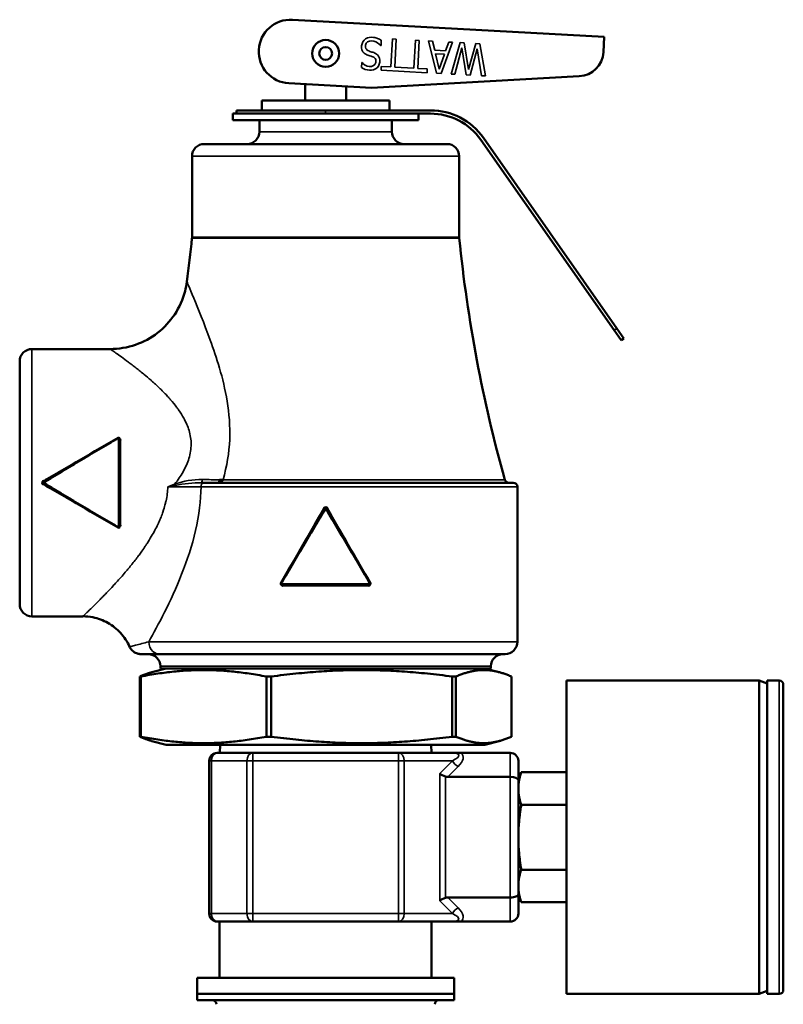
# Model space of a CAD drawing. Units: inches. Extents: x 23 to 419, y 44 to 261.
# Drawn here: x 98 to 102, y 119 to 124 of the extents above; entities that cross this region are included whole.
import ezdxf

# ---------------------------------------------------------------- set-up
doc = ezdxf.new("R2010")
doc.units = ezdxf.units.IN
doc.header["$LTSCALE"] = 25
doc.header["$MEASUREMENT"] = 0
doc.layers.add('Visible (ANSI)', color=7, linetype='Continuous', lineweight=50)
doc.layers.add('Visible Narrow (ANSI)', color=7, linetype='Continuous', lineweight=35)

msp = doc.modelspace()

# ---------------------------------------------------------------- linework, layer by layer
at = {"layer": 'Visible (ANSI)'}
for p, q in [((99.3647, 123.8061), (100.8939, 123.7222)), ((100.8939, 123.7222), (100.8897, 123.6468)), ((100.7718, 123.5288), (99.7535, 123.4723)), ((99.7535, 123.4723), (99.3476, 123.4946)), ((99.4279, 123.4097), (99.4279, 123.4902)), ((99.6279, 123.4097), (99.6279, 123.4792)), ((99.8404, 123.4097), (99.2154, 123.4097)), ((99.2154, 123.3619), (99.2154, 123.4097)), ((99.8404, 123.3619), (99.8404, 123.4097)), ((99.0904, 123.3619), (99.5279, 123.3619)), ((99.0904, 123.3459), (99.0904, 123.3619)), ((100.0424, 123.3619), (99.5279, 123.3619)), ((99.6528, 123.3459), (99.0729, 123.3459)), ((99.0729, 123.3459), (99.0729, 123.3139)), ((99.9829, 123.3139), (99.0729, 123.3139)), ((99.2029, 123.3139), (99.2029, 123.2569)), ((99.6528, 123.3459), (100.0424, 123.3459)), ((99.8529, 123.3139), (99.8529, 123.2569)), ((99.9829, 123.3459), (99.9829, 123.3139)), ((100.2881, 123.218), (100.942, 122.2842)), ((100.9551, 122.2934), (100.3012, 123.2272)), ((100.1229, 123.1969), (98.9329, 123.1969)), ((98.8729, 123.1369), (98.8729, 122.7408)), ((100.1829, 123.1369), (100.1829, 122.7408)), ((100.9551, 122.2934), (100.9895, 122.2442)), ((100.9764, 122.235), (100.942, 122.2842)), ((100.9764, 122.235), (100.9895, 122.2442)), ((98.4711, 122.1919), (98.0879, 122.1919)), ((98.0279, 120.9419), (98.0279, 122.1319)), ((98.6629, 122.0465), (98.6629, 122.0465)), ((98.5179, 121.7527), (98.5179, 121.3212)), ((98.5179, 121.7527), (98.5179, 121.7527)), ((98.9303, 121.5369), (98.9179, 121.5369)), ((98.9303, 121.5369), (100.4479, 121.5369)), ((100.4679, 121.5169), (100.4679, 120.757)), ((98.5103, 121.3167), (98.5103, 121.3167)), ((99.7431, 121.0369), (99.3126, 121.0369)), ((98.3379, 120.8819), (98.0879, 120.8819)), ((98.6216, 120.6969), (98.7159, 120.6969)), ((100.4079, 120.6969), (98.7159, 120.6969)), ((98.7466, 120.6269), (98.6763, 120.6081)), ((98.7179, 120.6369), (98.7179, 120.6269)), ((98.7179, 120.6269), (100.3379, 120.6269)), ((100.3091, 120.6269), (100.3795, 120.6081)), ((100.3379, 120.6369), (100.3379, 120.6269)), ((98.6164, 120.5868), (98.6164, 120.2921)), ((98.6164, 120.5868), (98.6217, 120.5868)), ((98.6217, 120.2921), (98.6217, 120.5868)), ((99.2373, 120.5868), (99.2373, 120.2921)), ((99.2373, 120.5868), (99.2605, 120.5868)), ((99.2605, 120.2921), (99.2605, 120.5868)), ((100.1488, 120.5868), (100.1488, 120.2921)), ((100.1488, 120.5868), (100.1667, 120.5868)), ((100.1667, 120.2921), (100.1667, 120.5868)), ((100.4394, 120.5868), (100.4394, 120.2921)), ((100.709, 119.0315), (100.709, 120.5669)), ((100.709, 120.5669), (101.6539, 120.5669)), ((101.6539, 120.5669), (101.6539, 119.0315)), ((101.6932, 120.5526), (101.6539, 120.5669)), ((101.6932, 120.5669), (101.6932, 119.0315)), ((101.7523, 120.5669), (101.6932, 120.5669)), ((101.772, 120.5472), (101.772, 119.0512)), ((98.6164, 120.2921), (98.6217, 120.2921)), ((98.7466, 120.2519), (98.6763, 120.2708)), ((99.2373, 120.2921), (99.2605, 120.2921)), ((100.1488, 120.2921), (100.1667, 120.2921)), ((100.3091, 120.2519), (100.3795, 120.2708)), ((100.3091, 120.2519), (98.7466, 120.2519)), ((99.0111, 120.2519), (99.0096, 120.2126)), ((100.0446, 120.2519), (100.0462, 120.2126)), ((98.957, 119.4252), (98.957, 120.1732)), ((98.9964, 120.2126), (99.1702, 120.2126)), ((99.1702, 120.2126), (99.8856, 120.2126)), ((99.8856, 120.2126), (100.1449, 120.2126)), ((100.1913, 120.2126), (100.4334, 120.2126)), ((100.4728, 120.1732), (100.4728, 120.0782)), ((100.4334, 120.0945), (100.1266, 120.0945)), ((100.4728, 120.0748), (100.487, 120.1174)), ((100.4728, 120.0782), (100.4728, 119.5202)), ((100.487, 120.1174), (100.709, 120.1174)), ((100.487, 119.9583), (100.709, 119.9583)), ((100.487, 119.6401), (100.709, 119.6401)), ((100.1266, 119.5039), (100.4334, 119.5039)), ((100.4728, 119.5236), (100.487, 119.481)), ((100.4728, 119.5202), (100.4728, 119.4252)), ((100.487, 119.481), (100.709, 119.481)), ((99.1702, 119.3858), (98.9964, 119.3858)), ((99.0082, 119.3858), (99.0082, 119.1102)), ((99.8856, 119.3858), (99.1702, 119.3858)), ((100.1449, 119.3858), (99.8856, 119.3858)), ((100.0476, 119.3858), (100.0476, 119.1102)), ((100.4334, 119.3858), (100.1913, 119.3858)), ((98.898, 119.1102), (100.1578, 119.1102)), ((98.898, 119.1102), (98.898, 119.0315)), ((100.1578, 119.1102), (100.1578, 119.0315)), ((100.1578, 119.0315), (98.898, 119.0315)), ((98.898, 119), (98.898, 119.0315)), ((98.898, 119.0315), (100.1578, 119.0315)), ((100.1578, 119), (100.1578, 119.0315)), ((100.709, 119.0315), (101.6539, 119.0315)), ((101.6932, 119.0458), (101.6539, 119.0315)), ((101.7523, 119.0315), (101.6932, 119.0315)), ((100.1578, 119), (98.898, 119))]:
    msp.add_line(p, q, dxfattribs=at)
for radius in [0.066, 0.0315]:
    msp.add_circle((99.5279, 123.6409), radius, dxfattribs=at)
for centre, radius, start, end in [((99.3561, 123.6504), 0.156, 86.8599, 266.8599), ((100.7649, 123.6536), 0.125, 273.1749, 356.8599), ((100.0424, 123.0459), 0.316, 35, 90), ((100.0424, 123.0459), 0.3, 35, 90), ((99.1429, 123.2569), 0.06, 270, 0), ((99.9129, 123.2569), 0.06, 180, 270), ((98.9329, 123.1369), 0.06, 90, 180), ((100.1229, 123.1369), 0.06, 0, 90), ((91.9079, 123.4369), 7, 352.49192, 354.24329), ((98.8129, 122.7408), 0.06, 354.2433, 0), ((100.2429, 122.7408), 0.06, 180, 185.7567), ((107.1479, 123.4369), 7, 185.75671, 195.62505), ((98.0879, 122.1319), 0.06, 90, 180), ((98.513, 121.7526), 0.00502, 0.8004, 118.6245), ((98.1476, 121.5369), 0.005, 121.008, 239.0229), ((100.4258, 121.5569), 0.02, 195.6251, 270), ((100.4479, 121.5169), 0.02, 0, 90), ((99.5279, 121.4072), 0.005, 30.725, 149.275), ((98.5128, 121.3211), 0.00502, 241.1431, 347.683), ((98.0879, 120.9419), 0.06, 180, 270), ((100.4079, 120.7569), 0.06, 270, 0.0637), ((98.6579, 120.6369), 0.06, 0, 90), ((100.3979, 120.6369), 0.06, 90, 180), ((101.7523, 120.5472), 0.0197, 0, 90), ((98.9964, 120.1732), 0.0394, 90, 180), ((100.4334, 120.1732), 0.0394, 0, 90), ((98.9964, 119.4252), 0.0394, 180, 270), ((100.4334, 119.4252), 0.0394, 270, 0), ((101.7523, 119.0512), 0.0197, 270, 0), ((98.9728, 118.9803), 0.0197, 0, 90), ((100.083, 118.9803), 0.0197, 90, 180)]:
    msp.add_arc(centre, radius, start, end, dxfattribs=at)
for centre, major_axis, ratio, start_param, end_param in [((98.5129, 121.7527), (0.005, 0), 0.317212, 0.00026, 1.570724), ((99.3126, 121.0419), (0, -0.005), 0.973792, 6.257977, 6.283089), ((99.3172, 121.0319), (0.00002, 0.005), 0.227294, 0.000767, 0.001037), ((99.7386, 121.0319), (0, 0.005), 0.222951, 0, 0.000786), ((99.7431, 121.0419), (0, -0.005), 0.973792, 0.000098, 0.02521), ((100.115, 120.1108), (0.039, -0.0162), 0.317837, 4.057891, 4.843289), ((100.1544, 120.1501), (-0.0482, -0.0482), 0.57735, 0.261799, 0.523599), ((100.4334, 120.0782), (0.0394, 0), 0.414214, 0, 1.570796), ((100.115, 119.4876), (0.039, 0.0162), 0.317837, 1.439897, 2.225295), ((100.1544, 119.4482), (0.0482, -0.0482), 0.57735, 2.617994, 2.879793), ((100.4334, 119.5202), (-0.0394, 0), 0.414214, 1.570796, 3.141593)]:
    msp.add_ellipse(centre, major_axis=major_axis, ratio=ratio, start_param=start_param, end_param=end_param, dxfattribs=at)
for points, knots in [([(98.4711, 122.192), (98.5133, 122.192), (98.5561, 122.1992), (98.6347, 122.2266), (98.6718, 122.2465), (98.7364, 122.2969), (98.765, 122.3277), (98.811, 122.3966), (98.8284, 122.436), (98.8428, 122.4915), (98.8458, 122.5069), (98.8478, 122.5223)], [0, 0, 0, 0, 0.321799, 0.321799, 0.634056, 0.634056, 0.946448, 0.946448, 1.265289, 1.265289, 1.383959, 1.383959, 1.383959, 1.383959]), ([(98.5104, 121.757), (98.5105, 121.7571), (98.5106, 121.7571), (98.5109, 121.7569), (98.5114, 121.7565), (98.5122, 121.7553), (98.5129, 121.7543)], [0.2081799, 0.2081799, 0.2081799, 0.2081799, 0.4462248, 0.4462248, 0.4462248, 1, 1, 1, 1]), ([(98.1428, 121.5455), (98.1435, 121.5442), (98.1446, 121.5423), (98.1451, 121.5415), (98.1452, 121.5414)], [0.0000022, 0.0000022, 0.0000022, 0.0000022, 0.5714973, 0.8620896, 0.8620896, 0.8620896, 0.8620896]), ([(98.1452, 121.5325), (98.1451, 121.5324), (98.1446, 121.5316), (98.1435, 121.5297), (98.1428, 121.5284)], [0.1379773, 0.1379773, 0.1379773, 0.1379773, 0.4284607, 0.9997414, 0.9997414, 0.9997414, 0.9997414]), ([(99.0209, 121.5468), (99.0223, 121.5482), (99.0236, 121.5496), (99.0248, 121.551), (99.025, 121.5512), (99.0251, 121.5514), (99.0253, 121.5516)], [0.7883129, 0.7883129, 0.7883129, 0.7883129, 0.9767298, 0.9767298, 0.9767298, 1, 1, 1, 1]), ([(99.5365, 121.412), (99.5334, 121.4174), (99.5248, 121.418), (99.5206, 121.4137), (99.5201, 121.4132), (99.5196, 121.4127), (99.5193, 121.412)], [0, 0, 0, 0, 0.8937987, 0.8937987, 0.8937987, 0.9999936, 0.9999936, 0.9999936, 0.9999936]), ([(98.5176, 121.3215), (98.52, 121.3227), (98.5218, 121.3248), (98.5226, 121.3272), (98.5228, 121.3278), (98.5229, 121.3285), (98.5229, 121.3292)], [0.5022624, 0.5022624, 0.5022624, 0.5022624, 0.8914235, 0.8914235, 0.8914235, 0.9999946, 0.9999946, 0.9999946, 0.9999946]), ([(99.3125, 121.037), (99.312, 121.037), (99.3115, 121.0371), (99.3106, 121.0374), (99.3101, 121.0377), (99.3093, 121.0383), (99.3088, 121.0387), (99.3082, 121.0396), (99.308, 121.0401), (99.3077, 121.0411), (99.3077, 121.0416), (99.3077, 121.0427), (99.3078, 121.0433), (99.3081, 121.044), (99.3082, 121.0442), (99.3083, 121.0444)], [0, 0, 0, 0, 0.00368938, 0.00368938, 0.00761112, 0.00761112, 0.01203312, 0.01203312, 0.01608663, 0.01608663, 0.0197997, 0.0197997, 0.02412054, 0.02412054, 0.02591455, 0.02591455, 0.02591455, 0.02591455]), ([(99.3083, 121.0445), (99.3083, 121.0444), (99.3084, 121.0442), (99.3087, 121.0439), (99.3087, 121.0439), (99.3088, 121.0439), (99.3088, 121.0438), (99.3091, 121.0436), (99.3094, 121.0433), (99.3098, 121.0431), (99.3103, 121.0427), (99.3109, 121.0423), (99.3115, 121.0419)], [0.1245613, 0.1245613, 0.1245613, 0.1245613, 0.4285434, 0.4285434, 0.4285434, 0.4823973, 0.4823973, 0.4823973, 0.7142717, 0.7142717, 0.7142717, 0.9996518, 0.9996518, 0.9996518, 0.9996518]), ([(99.3097, 121.0384), (99.3109, 121.0355), (99.3133, 121.0331), (99.3162, 121.0323), (99.3169, 121.0321), (99.3176, 121.032), (99.3183, 121.0319)], [0.4365675, 0.4365675, 0.4365675, 0.4365675, 0.8926386, 0.8926386, 0.8926386, 0.9999998, 0.9999998, 0.9999998, 0.9999998]), ([(99.7474, 121.0444), (99.7477, 121.044), (99.7478, 121.0436), (99.748, 121.0426), (99.7481, 121.0421), (99.748, 121.041), (99.7479, 121.0404), (99.7474, 121.0394), (99.7471, 121.0389), (99.7464, 121.0382), (99.746, 121.0379), (99.7451, 121.0374), (99.7445, 121.0372), (99.7437, 121.037), (99.7435, 121.037), (99.7432, 121.037)], [0.00007752, 0.00007752, 0.00007752, 0.00007752, 0.00368237, 0.00368237, 0.0075974, 0.0075974, 0.01201854, 0.01201854, 0.01607946, 0.01607946, 0.01978891, 0.01978891, 0.02410573, 0.02410573, 0.02599198, 0.02599198, 0.02599198, 0.02599198]), ([(99.7442, 121.0419), (99.7447, 121.0422), (99.7452, 121.0425), (99.7456, 121.0428), (99.7461, 121.0432), (99.7466, 121.0435), (99.7469, 121.0438), (99.747, 121.0439), (99.747, 121.0439), (99.7471, 121.0439), (99.7474, 121.0442), (99.7475, 121.0444), (99.7474, 121.0445)], [0.0000652, 0.0000652, 0.0000652, 0.0000652, 0.2227838, 0.2227838, 0.2227838, 0.5176186, 0.5176186, 0.5176186, 0.5714975, 0.5714975, 0.5714975, 0.8756398, 0.8756398, 0.8756398, 0.8756398]), ([(98.5666, 120.7327), (98.5558, 120.7573), (98.5408, 120.7804), (98.5048, 120.82), (98.4834, 120.8369), (98.4373, 120.8627), (98.4121, 120.872), (98.3705, 120.8803), (98.3542, 120.882), (98.338, 120.882)], [0, 0, 0, 0, 0.2046433, 0.2046433, 0.4074074, 0.4074074, 0.607266, 0.607266, 0.7307352, 0.7307352, 0.7307352, 0.7307352]), ([(98.6216, 120.6969), (98.6216, 120.6969), (98.6216, 120.6969), (98.6215, 120.6969), (98.6215, 120.6969), (98.6215, 120.6969), (98.6214, 120.6969), (98.6213, 120.6969), (98.6212, 120.6969), (98.6208, 120.6969), (98.6205, 120.697), (98.6193, 120.697), (98.6184, 120.697), (98.6149, 120.6973), (98.6122, 120.6976), (98.6032, 120.6995), (98.5969, 120.7018), (98.5859, 120.7084), (98.5809, 120.7125), (98.5726, 120.7218), (98.5692, 120.7271), (98.5667, 120.7328)], [0, 0, 0, 0, 0.0001016, 0.0001016, 0.0002054, 0.0002054, 0.0004569, 0.0004569, 0.0012104, 0.0012104, 0.0034699, 0.0034699, 0.0102498, 0.0102498, 0.0306292, 0.0306292, 0.0804139, 0.0804139, 0.1285327, 0.1285327, 0.1754605, 0.1754605, 0.1754605, 0.1754605]), ([(100.1449, 120.2126), (100.1462, 120.2126), (100.1474, 120.2126), (100.1553, 120.2126), (100.1613, 120.2126), (100.1726, 120.2126), (100.1781, 120.2126), (100.1863, 120.2126), (100.1888, 120.2126), (100.1913, 120.2126)], [-0.1207593, -0.1207593, -0.1207593, -0.1207593, -0.110855, -0.110855, -0.0632101, -0.0632101, -0.0188313, -0.0188313, 0, 0, 0, 0]), ([(100.1913, 119.3858), (100.1888, 119.3858), (100.1863, 119.3858), (100.1781, 119.3858), (100.1726, 119.3858), (100.1613, 119.3858), (100.1553, 119.3858), (100.1474, 119.3858), (100.1462, 119.3858), (100.1449, 119.3858)], [-0.1320657, -0.1320657, -0.1320657, -0.1320657, -0.1096053, -0.1096053, -0.0567269, -0.0567269, 0, 0, 0.0118004, 0.0118004, 0.0118004, 0.0118004])]:
    msp.add_open_spline(points, degree=3, knots=knots, dxfattribs=at)
for points in [[(98.8479, 122.5223), (98.8479, 122.5223), (98.8479, 122.5223), (98.8479, 122.5223)], [(98.4711, 122.1919), (98.4711, 122.1919), (98.4711, 122.1919), (98.4711, 122.1919)], [(98.145, 121.5412), (98.2667, 121.6144), (98.3887, 121.6877), (98.5104, 121.7571)], [(98.5229, 121.7447), (98.5229, 121.7479), (98.5207, 121.7507), (98.5178, 121.7523)], [(98.1428, 121.5455), (98.1367, 121.5421), (98.1367, 121.5318), (98.1428, 121.5284)], [(98.1476, 121.5369), (98.1467, 121.5384), (98.145, 121.5412), (98.145, 121.5412)], [(98.145, 121.5327), (98.145, 121.5327), (98.1467, 121.5355), (98.1476, 121.5369)], [(98.5104, 121.3168), (98.3887, 121.3862), (98.2667, 121.4595), (98.145, 121.5327)], [(98.9987, 121.5369), (99.0075, 121.5369), (99.015, 121.5412), (99.0209, 121.5468)], [(98.9991, 121.537), (98.9994, 121.537), (98.9997, 121.537), (99, 121.5371)], [(99, 121.5371), (99.0039, 121.5381), (99.0074, 121.5438), (99.0083, 121.5511)], [(99.0253, 121.5516), (99.0197, 121.5512), (99.014, 121.551), (99.0083, 121.5511)], [(99.3083, 121.0445), (99.3788, 121.1661), (99.4512, 121.288), (99.5236, 121.4097)], [(99.5322, 121.4097), (99.6045, 121.288), (99.6769, 121.1661), (99.7474, 121.0445)], [(99.7374, 121.0319), (99.7412, 121.032), (99.7444, 121.0347), (99.7459, 121.0382)], [(98.3379, 120.8819), (98.3379, 120.8819), (98.3379, 120.8819), (98.3379, 120.8819)]]:
    msp.add_open_spline(points, degree=3, dxfattribs=at)
for points, weights in [([(98.6763, 120.6081), (98.6477, 120.6004), (98.6164, 120.5868)], [1.93049403932, 1.89786625146, 1.8423269216]), ([(98.6217, 120.5868), (98.9295, 120.6463), (99.2373, 120.5868)], [1.80850526708, 2.07282526766, 1.80850526708]), ([(99.2605, 120.5868), (99.7047, 120.6463), (100.1488, 120.5868)], [1.80850526708, 2.07282526766, 1.80850526708]), ([(100.1667, 120.5868), (100.3031, 120.6463), (100.4394, 120.5868)], [1.80850526708, 2.07282526766, 1.80850526708]), ([(98.6164, 120.2921), (98.6477, 120.2785), (98.6763, 120.2708)], [1.80850526708, 1.86302499938, 1.89505380248]), ([(99.2373, 120.2921), (98.9295, 120.2326), (98.6217, 120.2921)], [1.8423269216, 2.11159008707, 1.8423269216]), ([(100.1488, 120.2921), (99.7047, 120.2326), (99.2605, 120.2921)], [1.8423269216, 2.11159008707, 1.8423269216]), ([(100.1667, 120.2921), (100.3031, 120.2326), (100.4394, 120.2921)], [1.8423269216, 2.11159008707, 1.8423269216]), ([(100.4728, 120.0379), (100.4728, 120.0748), (100.487, 120.1174)], [2.5, 2.5, 2.32050807569]), ([(100.487, 119.9583), (100.4728, 120.0009), (100.4728, 120.0379)], [2.32050807569, 2.5, 2.5]), ([(100.4728, 119.7992), (100.4728, 119.873), (100.487, 119.9583)], [2.5, 2.5, 2.32050807569]), ([(100.487, 119.6401), (100.4728, 119.7253), (100.4728, 119.7992)], [2.32050807569, 2.5, 2.5]), ([(100.4728, 119.5605), (100.4728, 119.5974), (100.487, 119.6401)], [2.5, 2.5, 2.32050807569]), ([(100.487, 119.481), (100.4728, 119.5236), (100.4728, 119.5605)], [2.32050807569, 2.5, 2.5])]:
    msp.add_rational_spline(points, weights, degree=2, dxfattribs=at)
at = {"layer": 'Visible Narrow (ANSI)'}
for p, q in [((99.8009, 123.7056), (99.7995, 123.6796)), ((99.848, 123.5746), (99.8556, 123.712)), ((99.8556, 123.712), (99.8742, 123.7109)), ((99.8742, 123.7109), (99.8667, 123.5736)), ((99.9605, 123.5685), (99.968, 123.7058)), ((99.968, 123.7058), (99.9867, 123.7048)), ((99.9867, 123.7048), (99.9792, 123.5674)), ((100.0714, 123.5439), (100.0328, 123.7022)), ((100.0328, 123.7022), (100.0525, 123.7012)), ((100.0525, 123.7012), (100.0627, 123.6569)), ((100.15, 123.6958), (100.0943, 123.5426)), ((100.1161, 123.654), (100.1312, 123.6968)), ((100.1312, 123.6968), (100.15, 123.6958)), ((100.143, 123.54), (100.1868, 123.6938)), ((100.1868, 123.6938), (100.2077, 123.6926)), ((100.2077, 123.6926), (100.2292, 123.5618)), ((99.7995, 123.6796), (99.7982, 123.6797)), ((100.0627, 123.6569), (100.1161, 123.654)), ((100.1965, 123.6682), (100.1613, 123.539)), ((100.2176, 123.5359), (100.1965, 123.6682)), ((100.2292, 123.5618), (100.2642, 123.6896)), ((100.2717, 123.6629), (100.2365, 123.5348)), ((100.2642, 123.6896), (100.2846, 123.6884)), ((100.2928, 123.5317), (100.2717, 123.6629)), ((100.2846, 123.6884), (100.3119, 123.5307)), ((99.7035, 123.5714), (99.7049, 123.5962)), ((99.7049, 123.5962), (99.7063, 123.5961)), ((100.0669, 123.639), (100.0845, 123.5646)), ((100.11, 123.6366), (100.0669, 123.639)), ((100.0845, 123.5646), (100.11, 123.6366)), ((99.7999, 123.5588), (99.8009, 123.5772)), ((100.0252, 123.5464), (99.7999, 123.5588)), ((99.8009, 123.5772), (99.848, 123.5746)), ((99.8667, 123.5736), (99.9605, 123.5685)), ((99.9792, 123.5674), (100.0263, 123.5649)), ((100.0263, 123.5649), (100.0252, 123.5464)), ((100.0943, 123.5426), (100.0714, 123.5439)), ((100.1613, 123.539), (100.143, 123.54)), ((100.2365, 123.5348), (100.2176, 123.5359)), ((100.3119, 123.5307), (100.2928, 123.5317)), ((99.5279, 123.3459), (99.5279, 123.3619)), ((99.8529, 123.2569), (99.2029, 123.2569)), ((98.8729, 123.1369), (100.1829, 123.1369)), ((98.8726, 122.7348), (100.1832, 122.7348)), ((100.1829, 122.7408), (98.8729, 122.7408)), ((100.9551, 122.2934), (100.942, 122.2842)), ((98.0879, 122.1919), (98.0879, 120.8819)), ((98.5129, 121.3196), (98.5129, 121.7543)), ((98.5229, 121.7447), (98.5229, 121.3292)), ((100.4066, 121.5516), (99.0253, 121.5516)), ((98.9099, 121.5169), (98.9099, 121.5169)), ((100.4679, 121.5169), (98.9173, 121.5169)), ((99.5279, 121.4072), (99.5236, 121.4097)), ((99.5322, 121.4097), (99.5279, 121.4072)), ((99.3115, 121.0419), (99.7442, 121.0419)), ((99.7374, 121.0319), (99.3183, 121.0319)), ((98.6605, 120.7571), (100.4679, 120.757)), ((100.3379, 120.6369), (98.7179, 120.6369)), ((101.7523, 120.5669), (101.7523, 119.0315)), ((98.9685, 120.1732), (98.957, 120.1732)), ((99.1423, 120.1732), (98.9685, 120.1732)), ((98.9685, 120.1732), (98.9685, 119.4252)), ((99.1423, 119.4252), (99.1423, 120.1732)), ((99.1702, 120.1732), (99.1423, 120.1732)), ((99.1702, 120.1732), (99.1702, 120.2126)), ((99.8856, 120.1732), (99.1702, 120.1732)), ((99.1702, 120.1732), (99.1702, 119.4252)), ((99.8856, 120.2126), (99.8856, 120.1732)), ((99.8856, 119.4252), (99.8856, 120.1732)), ((99.9134, 120.1732), (99.8856, 120.1732)), ((100.1496, 120.1732), (99.9134, 120.1732)), ((99.9134, 120.1732), (99.9134, 119.4252)), ((100.0872, 120.1108), (100.1496, 120.1732)), ((100.4334, 120.0945), (100.4334, 120.2126)), ((100.1775, 120.1454), (100.1266, 120.0945)), ((100.0872, 119.4876), (100.0872, 120.1108)), ((100.115, 120.0964), (100.115, 119.502)), ((100.4334, 119.5039), (100.4334, 120.0945)), ((100.1266, 119.5039), (100.1775, 119.453)), ((100.4334, 119.3858), (100.4334, 119.5039)), ((100.1496, 119.4252), (100.0872, 119.4876)), ((98.9685, 119.4252), (98.957, 119.4252)), ((98.9685, 119.4252), (99.1423, 119.4252)), ((99.1702, 119.4252), (99.1423, 119.4252)), ((99.1702, 119.4252), (99.8856, 119.4252)), ((99.1702, 119.3858), (99.1702, 119.4252)), ((99.8856, 119.4252), (99.8856, 119.3858)), ((99.9134, 119.4252), (99.8856, 119.4252)), ((99.9134, 119.4252), (100.1496, 119.4252))]:
    msp.add_line(p, q, dxfattribs=at)
for centre, major_axis, ratio, start_param, end_param in [((98.5229, 121.7462), (-0.005, 0), 0.317117, 0, 1.570796), ((98.7875, 121.5294), (0.0071, -0.0176), 0.004168, 1.216477, 1.581126), ((98.9303, 121.5169), (0, 0.02), 0.64955, 0, 1.570796), ((98.5229, 121.3277), (-0.005, 0), 0.317116, 4.712389, 6.283186), ((99.7431, 121.0419), (0, -0.005), 0.223044, 0, 1.570796), ((99.3172, 121.0319), (0.00002, 0.005), 0.227294, 4.71339, 6.283952), ((99.7386, 121.0319), (0, 0.005), 0.222951, 0.000786, 1.570796), ((98.9964, 120.1732), (0, 0.0394), 0.707107, 0, 1.570796), ((99.1702, 120.1732), (0, 0.0394), 0.707107, 0, 1.570796), ((99.8856, 120.1732), (0, 0.0394), 0.707107, 4.712389, 6.283185), ((100.0661, 120.1732), (0.1146, 0.0286), 0.235702, 5.468358, 7.039152), ((100.1775, 120.1732), (-0.0278, 0.0278), 0.57735, 1.047198, 2.094395), ((100.0661, 120.1454), (0.1344, 0.0557), 0.414214, 5.497787, 6.520555), ((100.1775, 119.4252), (-0.0278, -0.0278), 0.57735, 4.18879, 5.235988), ((100.0661, 119.453), (-0.1344, 0.0557), 0.414214, 2.904223, 3.926991), ((98.9964, 119.4252), (0, -0.0394), 0.707107, 4.712389, 6.283185), ((99.1702, 119.4252), (0, -0.0394), 0.707107, 4.712389, 6.283185), ((99.8856, 119.4252), (0, -0.0394), 0.707107, 0, 1.570796), ((100.0661, 119.4252), (-0.1146, 0.0286), 0.235702, 2.385626, 3.95642)]:
    msp.add_ellipse(centre, major_axis=major_axis, ratio=ratio, start_param=start_param, end_param=end_param, dxfattribs=at)
for points, knots in [([(99.7063, 123.5961), (99.7153, 123.5858), (99.7276, 123.5787), (99.7565, 123.5757), (99.7713, 123.583), (99.7756, 123.6023), (99.7747, 123.6101), (99.7693, 123.6182), (99.7663, 123.6208), (99.7611, 123.6239), (99.7562, 123.6257), (99.7525, 123.627), (99.7489, 123.6282), (99.7407, 123.6309), (99.7389, 123.6314), (99.7277, 123.6355), (99.7225, 123.6377), (99.6956, 123.659), (99.7017, 123.6976), (99.7353, 123.7202), (99.7478, 123.7216), (99.7709, 123.7186), (99.7765, 123.7172), (99.7891, 123.7122), (99.7951, 123.7091), (99.8009, 123.7056)], [0, 0, 0, 0, 0.125, 0.125, 0.25, 0.25, 0.3125, 0.3125, 0.34375, 0.34375, 0.375, 0.375, 0.40625, 0.40625, 0.4375, 0.4375, 0.5, 0.5, 0.75, 0.75, 0.875, 0.875, 0.9375, 0.9375, 1, 1, 1, 1]), ([(99.7982, 123.6797), (99.7891, 123.6902), (99.7767, 123.6983), (99.7508, 123.704), (99.7337, 123.7013), (99.7237, 123.6852), (99.7223, 123.6783), (99.7249, 123.6635), (99.7301, 123.6577), (99.7403, 123.6523), (99.7478, 123.6501), (99.7607, 123.6459), (99.767, 123.6441), (99.798, 123.6274), (99.8003, 123.5894), (99.76, 123.5523), (99.7262, 123.5573), (99.7035, 123.5714)], [0, 0, 0, 0, 0.125, 0.125, 0.25, 0.25, 0.3125, 0.3125, 0.375, 0.375, 0.4375, 0.4375, 0.5, 0.5, 0.75, 0.75, 1, 1, 1, 1]), ([(99.0253, 121.5516), (99.0437, 121.617), (99.0548, 121.6838), (99.0575, 121.7487), (99.0601, 121.8135), (99.0549, 121.8775), (99.0451, 121.9361), (99.0257, 122.0534), (98.9925, 122.1512), (98.962, 122.2358), (98.9314, 122.3204), (98.9023, 122.3911), (98.8814, 122.4418), (98.8605, 122.4925), (98.8479, 122.5222), (98.8479, 122.5223)], [0, 0, 0, 0, 0.0625, 0.0625, 0.0625, 0.125, 0.125, 0.125, 0.25, 0.25, 0.25, 0.375, 0.375, 0.375, 0.4998025, 0.4998025, 0.4998025, 0.4998025]), ([(98.7875, 121.5297), (98.7956, 121.5399), (98.8031, 121.5501), (98.81, 121.5601), (98.8169, 121.5701), (98.8222, 121.5785), (98.8287, 121.5898), (98.8415, 121.6122), (98.8507, 121.6326), (98.8578, 121.6557), (98.8648, 121.6789), (98.8685, 121.7034), (98.8685, 121.7253), (98.8685, 121.7363), (98.8676, 121.7474), (98.8659, 121.7586), (98.8642, 121.7699), (98.8612, 121.7827), (98.8582, 121.7927), (98.8553, 121.8027), (98.8516, 121.8128), (98.8473, 121.8229), (98.843, 121.8331), (98.8371, 121.8451), (98.8324, 121.8536), (98.8254, 121.8663), (98.817, 121.8797), (98.8073, 121.8937), (98.804, 121.8983), (98.7999, 121.9039), (98.7971, 121.9077), (98.7884, 121.9193), (98.7787, 121.9312), (98.768, 121.9435), (98.7645, 121.9476), (98.7597, 121.953), (98.757, 121.9559), (98.7476, 121.9663), (98.7356, 121.9789), (98.7211, 121.9931), (98.719, 121.9951), (98.7156, 121.9985), (98.7147, 121.9993), (98.7129, 122.001), (98.7103, 122.0036), (98.7067, 122.007), (98.7031, 122.0103), (98.6977, 122.0154), (98.6932, 122.0195), (98.6865, 122.0256), (98.6808, 122.0307), (98.6761, 122.0349), (98.6746, 122.0363), (98.6738, 122.0369), (98.6718, 122.0387), (98.6594, 122.0496), (98.6484, 122.0589), (98.6387, 122.0669), (98.6355, 122.0696), (98.6332, 122.0714), (98.6295, 122.0745), (98.622, 122.0806), (98.6148, 122.0863), (98.6081, 122.0917), (98.6014, 122.097), (98.596, 122.1012), (98.5891, 122.1066), (98.5822, 122.1119), (98.5757, 122.1169), (98.5695, 122.1215), (98.5633, 122.1262), (98.5581, 122.1301), (98.5519, 122.1347), (98.5273, 122.1529), (98.5086, 122.1661), (98.4939, 122.1764), (98.4792, 122.1866), (98.4712, 122.1919), (98.4711, 122.1919)], [0, 0, 0, 0, 0.015625, 0.015625, 0.015625, 0.03125, 0.03125, 0.03125, 0.0625, 0.0625, 0.0625, 0.09375, 0.09375, 0.09375, 0.109375, 0.109375, 0.109375, 0.125, 0.125, 0.125, 0.140625, 0.140625, 0.140625, 0.15625, 0.15625, 0.15625, 0.1796875, 0.1796875, 0.1796875, 0.1875, 0.1875, 0.1875, 0.2109375, 0.2109375, 0.2109375, 0.21875, 0.21875, 0.21875, 0.2460937, 0.2460937, 0.2460937, 0.25, 0.25, 0.25, 0.2578125, 0.2578125, 0.2578125, 0.265625, 0.265625, 0.265625, 0.2773437, 0.2773437, 0.2773437, 0.28125, 0.28125, 0.28125, 0.3046875, 0.3046875, 0.3046875, 0.3125, 0.3125, 0.3125, 0.328125, 0.328125, 0.328125, 0.34375, 0.34375, 0.34375, 0.359375, 0.359375, 0.359375, 0.375, 0.375, 0.375, 0.4375, 0.4375, 0.4375, 0.4998735, 0.4998735, 0.4998735, 0.4998735]), ([(98.1476, 121.5369), (98.1528, 121.5401), (98.1655, 121.5478), (98.1821, 121.5578), (98.201, 121.5693), (98.2162, 121.5785), (98.2351, 121.5899), (98.2502, 121.599), (98.2692, 121.6104), (98.2843, 121.6195), (98.3032, 121.6309), (98.3184, 121.64), (98.3373, 121.6513), (98.3524, 121.6603), (98.3714, 121.6716), (98.3865, 121.6806), (98.4055, 121.6917), (98.4206, 121.7007), (98.4395, 121.7118), (98.4547, 121.7206), (98.4742, 121.732), (98.4923, 121.7425), (98.5067, 121.7507), (98.5129, 121.7543)], [0, 0, 0, 0, 0.042674, 0.104863, 0.135955, 0.198133, 0.229221, 0.291396, 0.322485, 0.384664, 0.415756, 0.477947, 0.509046, 0.571236, 0.602327, 0.664504, 0.69559, 0.757761, 0.788846, 0.851019, 0.882107, 0.949042, 1, 1, 1, 1]), ([(98.3888, 121.6866), (98.3876, 121.686), (98.3864, 121.6853), (98.3852, 121.6846), (98.3776, 121.6803), (98.3701, 121.6761), (98.3625, 121.6718), (98.3587, 121.6696), (98.3549, 121.6675), (98.3511, 121.6653), (98.3436, 121.661), (98.336, 121.6567), (98.3284, 121.6524), (98.3246, 121.6503), (98.3209, 121.6481), (98.3171, 121.6459), (98.3095, 121.6416), (98.3019, 121.6373), (98.2944, 121.6329), (98.2906, 121.6308), (98.2868, 121.6286), (98.283, 121.6264), (98.2754, 121.6221), (98.2679, 121.6177), (98.2603, 121.6134), (98.2565, 121.6112), (98.2527, 121.609), (98.2489, 121.6069), (98.2414, 121.6025), (98.2338, 121.5981), (98.2262, 121.5938), (98.2224, 121.5916), (98.2186, 121.5894), (98.2149, 121.5872), (98.2073, 121.5828), (98.1997, 121.5785), (98.1921, 121.5741), (98.1884, 121.5719), (98.1846, 121.5697), (98.1808, 121.5675), (98.1732, 121.5631), (98.1656, 121.5588), (98.1581, 121.5544), (98.153, 121.5514), (98.1479, 121.5485), (98.1428, 121.5455)], [0.3260073, 0.3260073, 0.3260073, 0.3260073, 0.3358508, 0.3358508, 0.3358508, 0.3980646, 0.3980646, 0.3980646, 0.4291742, 0.4291742, 0.4291742, 0.4914007, 0.4914007, 0.4914007, 0.5225177, 0.5225177, 0.5225177, 0.5847455, 0.5847455, 0.5847455, 0.615856, 0.615856, 0.615856, 0.6780726, 0.6780726, 0.6780726, 0.7091794, 0.7091794, 0.7091794, 0.7713919, 0.7713919, 0.7713919, 0.8024984, 0.8024984, 0.8024984, 0.864714, 0.864714, 0.864714, 0.8958239, 0.8958239, 0.8958239, 0.9580499, 0.9580499, 0.9580499, 1, 1, 1, 1]), ([(98.1428, 121.5284), (98.149, 121.5248), (98.1553, 121.5211), (98.1615, 121.5175), (98.1697, 121.5128), (98.1778, 121.5081), (98.186, 121.5034), (98.1898, 121.5012), (98.1936, 121.499), (98.1973, 121.4968), (98.2049, 121.4924), (98.2125, 121.488), (98.2201, 121.4837), (98.2238, 121.4815), (98.2276, 121.4793), (98.2314, 121.4771), (98.239, 121.4728), (98.2466, 121.4684), (98.2541, 121.464), (98.2579, 121.4619), (98.2617, 121.4597), (98.2655, 121.4575), (98.2731, 121.4532), (98.2806, 121.4488), (98.2882, 121.4445), (98.292, 121.4423), (98.2958, 121.4401), (98.2996, 121.438), (98.3071, 121.4336), (98.3147, 121.4293), (98.3223, 121.425), (98.3261, 121.4228), (98.3298, 121.4207), (98.3336, 121.4185), (98.3412, 121.4142), (98.3488, 121.4099), (98.3563, 121.4056), (98.3601, 121.4035), (98.3639, 121.4013), (98.3677, 121.3992), (98.3747, 121.3952), (98.3818, 121.3912), (98.3888, 121.3873)], [0, 0, 0, 0, 0.0514579, 0.0514579, 0.0514579, 0.118431, 0.118431, 0.118431, 0.149537, 0.149537, 0.149537, 0.2117459, 0.2117459, 0.2117459, 0.2428497, 0.2428497, 0.2428497, 0.3050579, 0.3050579, 0.3050579, 0.3361632, 0.3361632, 0.3361632, 0.398378, 0.398378, 0.398378, 0.4294883, 0.4294883, 0.4294883, 0.4917168, 0.4917168, 0.4917168, 0.5228327, 0.5228327, 0.5228327, 0.5850572, 0.5850572, 0.5850572, 0.6161665, 0.6161665, 0.6161665, 0.6738659, 0.6738659, 0.6738659, 0.6738659]), ([(98.5129, 121.3196), (98.5078, 121.3225), (98.4952, 121.3298), (98.4788, 121.3392), (98.4599, 121.3502), (98.4447, 121.3591), (98.4258, 121.3702), (98.4107, 121.3791), (98.3917, 121.3903), (98.3766, 121.3992), (98.3577, 121.4105), (98.3425, 121.4195), (98.3236, 121.4308), (98.3084, 121.4399), (98.2895, 121.4512), (98.2744, 121.4603), (98.2554, 121.4717), (98.2403, 121.4809), (98.2214, 121.4923), (98.2062, 121.5015), (98.1867, 121.5133), (98.1684, 121.5243), (98.1539, 121.5331), (98.1476, 121.5369)], [0, 0, 0, 0, 0.041454, 0.103647, 0.13474, 0.196921, 0.22801, 0.290186, 0.321274, 0.383452, 0.414543, 0.47673, 0.507828, 0.57002, 0.601112, 0.66329, 0.694376, 0.756547, 0.787632, 0.849804, 0.880891, 0.947824, 1, 1, 1, 1]), ([(98.9233, 121.5525), (98.923, 121.5482), (98.9217, 121.5401), (98.9192, 121.5369), (98.9179, 121.5369)], [0.0000004, 0.0000004, 0.0000004, 0.0000004, 0.5000004, 1, 1, 1, 1]), ([(98.7546, 121.5163), (98.7535, 121.4934), (98.7503, 121.4707), (98.7454, 121.4482), (98.7448, 121.4454), (98.7441, 121.4426), (98.7435, 121.4398), (98.7432, 121.4384), (98.743, 121.4378), (98.7429, 121.4374), (98.7428, 121.4371), (98.7428, 121.4369), (98.7426, 121.4363), (98.7421, 121.4342), (98.7414, 121.4311), (98.7403, 121.4272), (98.7382, 121.4193), (98.735, 121.4079), (98.73, 121.3932), (98.7275, 121.3858), (98.7245, 121.3776), (98.721, 121.3687), (98.7174, 121.3597), (98.7172, 121.3593), (98.7156, 121.3556), (98.7124, 121.3482), (98.7088, 121.3401), (98.7047, 121.3314), (98.6964, 121.3141), (98.686, 121.2943), (98.6732, 121.2727), (98.6668, 121.2619), (98.6598, 121.2505), (98.6522, 121.2388), (98.6503, 121.2359), (98.6488, 121.2336), (98.6483, 121.2328), (98.6477, 121.2319), (98.647, 121.2309), (98.6462, 121.2297), (98.6447, 121.2274), (98.6427, 121.2244), (98.6402, 121.2208), (98.6353, 121.2136), (98.6287, 121.2039), (98.6201, 121.1921), (98.6159, 121.1862), (98.6097, 121.1779), (98.6069, 121.1741), (98.604, 121.1703), (98.6011, 121.1665), (98.5982, 121.1627), (98.5922, 121.155), (98.5861, 121.1471), (98.5798, 121.1392), (98.5766, 121.1353), (98.5734, 121.1313), (98.5702, 121.1273), (98.5669, 121.1233), (98.5645, 121.1205), (98.5623, 121.1177), (98.5531, 121.1067), (98.5398, 121.091), (98.5238, 121.0729), (98.5078, 121.0548), (98.4954, 121.0414), (98.4865, 121.0318), (98.4776, 121.0222), (98.4647, 121.0085), (98.4538, 120.997), (98.451, 120.9942), (98.4483, 120.9914), (98.4457, 120.9886), (98.443, 120.9858), (98.4397, 120.9824), (98.4389, 120.9817), (98.4375, 120.9801), (98.4344, 120.977), (98.4299, 120.9724), (98.4254, 120.9677), (98.4194, 120.9617), (98.4124, 120.9546), (98.4089, 120.9511), (98.4052, 120.9473), (98.4012, 120.9434), (98.3992, 120.9414), (98.3988, 120.941), (98.3977, 120.9399), (98.3966, 120.9388), (98.3955, 120.9377), (98.3944, 120.9367), (98.3857, 120.928), (98.3778, 120.9203), (98.3709, 120.9136), (98.3674, 120.9103), (98.3641, 120.9072), (98.3612, 120.9043), (98.3582, 120.9014), (98.3563, 120.8996), (98.3537, 120.8972), (98.3512, 120.8948), (98.3484, 120.892), (98.3465, 120.8902), (98.3456, 120.8893), (98.3447, 120.8885), (98.3439, 120.8877), (98.3431, 120.887), (98.3427, 120.8866), (98.3423, 120.8862), (98.3415, 120.8854), (98.3404, 120.8844), (98.3395, 120.8836), (98.3391, 120.8831), (98.3387, 120.8827), (98.3384, 120.8824), (98.3382, 120.8823), (98.3381, 120.8822), (98.338, 120.8821), (98.338, 120.8821), (98.3379, 120.882), (98.3379, 120.882), (98.3379, 120.882), (98.3379, 120.882), (98.3379, 120.8819), (98.3379, 120.8819), (98.3379, 120.8819), (98.3379, 120.8819)], [0, 0, 0, 0, 0.03125, 0.03125, 0.03125, 0.0351563, 0.0351563, 0.0351563, 0.0371094, 0.0371094, 0.0371094, 0.0390625, 0.0390625, 0.0390625, 0.046875, 0.046875, 0.046875, 0.0625, 0.0625, 0.0625, 0.0703125, 0.0703125, 0.0703125, 0.078125, 0.078125, 0.078125, 0.09375, 0.09375, 0.09375, 0.125, 0.125, 0.125, 0.140625, 0.140625, 0.140625, 0.1445313, 0.1445313, 0.1445313, 0.1484375, 0.1484375, 0.1484375, 0.15625, 0.15625, 0.15625, 0.171875, 0.171875, 0.171875, 0.1796875, 0.1796875, 0.1796875, 0.1875, 0.1875, 0.1875, 0.203125, 0.203125, 0.203125, 0.2109375, 0.2109375, 0.2109375, 0.21875, 0.21875, 0.21875, 0.25, 0.25, 0.25, 0.28125, 0.28125, 0.28125, 0.3125, 0.3125, 0.3125, 0.3203125, 0.3203125, 0.3203125, 0.328125, 0.328125, 0.328125, 0.34375, 0.34375, 0.34375, 0.359375, 0.359375, 0.359375, 0.3671875, 0.3671875, 0.3671875, 0.3710938, 0.3710938, 0.3710938, 0.375, 0.375, 0.375, 0.40625, 0.40625, 0.40625, 0.421875, 0.421875, 0.421875, 0.4375, 0.4375, 0.4375, 0.453125, 0.453125, 0.453125, 0.4609375, 0.4609375, 0.4609375, 0.46875, 0.46875, 0.46875, 0.484375, 0.484375, 0.484375, 0.4921875, 0.4921875, 0.4921875, 0.4960938, 0.4960938, 0.4960938, 0.4980469, 0.4980469, 0.4980469, 0.5, 0.5, 0.5, 0.5001679, 0.5001679, 0.5001679, 0.5001679]), ([(98.6606, 120.7571), (98.7064, 120.8388), (98.7684, 120.9528), (98.8219, 121.0882), (98.8486, 121.1559), (98.8732, 121.2292), (98.8902, 121.303), (98.9071, 121.3769), (98.9159, 121.4511), (98.9173, 121.5169)], [0.0000005, 0.0000005, 0.0000005, 0.0000005, 0.5, 0.5, 0.5, 0.75, 0.75, 0.75, 1, 1, 1, 1]), ([(99.3115, 121.0419), (99.3145, 121.047), (99.3218, 121.0596), (99.3314, 121.076), (99.3425, 121.095), (99.3514, 121.1101), (99.3625, 121.129), (99.3714, 121.1442), (99.3826, 121.1631), (99.3916, 121.1783), (99.4028, 121.1972), (99.4117, 121.2123), (99.423, 121.2313), (99.432, 121.2464), (99.4432, 121.2653), (99.4523, 121.2805), (99.4635, 121.2994), (99.4726, 121.3145), (99.4839, 121.3335), (99.4929, 121.3486), (99.5045, 121.3681), (99.5155, 121.3864), (99.5241, 121.4008), (99.5279, 121.4072)], [0, 0, 0, 0, 0.0415144, 0.1037118, 0.1348088, 0.1970008, 0.2280961, 0.2902862, 0.3213815, 0.3835734, 0.4146704, 0.4768677, 0.5079683, 0.5701703, 0.6012695, 0.6634651, 0.6945618, 0.7567543, 0.7878504, 0.8500433, 0.8811405, 0.9480922, 1, 1, 1, 1]), ([(99.5235, 121.4096), (99.5234, 121.4096), (99.5225, 121.4101), (99.5206, 121.4113), (99.5193, 121.412)], [0.114675, 0.114675, 0.114675, 0.114675, 0.4284607, 0.9998751, 0.9998751, 0.9998751, 0.9998751]), ([(99.5279, 121.4072), (99.531, 121.402), (99.5386, 121.3893), (99.5484, 121.3728), (99.5597, 121.3538), (99.5688, 121.3387), (99.5801, 121.3198), (99.5891, 121.3046), (99.6004, 121.2857), (99.6094, 121.2705), (99.6207, 121.2516), (99.6297, 121.2365), (99.6409, 121.2175), (99.6499, 121.2024), (99.6611, 121.1835), (99.6701, 121.1683), (99.6812, 121.1494), (99.6902, 121.1342), (99.7013, 121.1153), (99.7102, 121.1002), (99.7216, 121.0807), (99.7322, 121.0625), (99.7406, 121.0482), (99.7442, 121.0419)], [0, 0, 0, 0, 0.0423984, 0.1045963, 0.1356938, 0.1978872, 0.2289833, 0.2911756, 0.3222722, 0.384467, 0.4155658, 0.4777668, 0.5088681, 0.5710664, 0.6021639, 0.6643564, 0.6954518, 0.757642, 0.7887371, 0.8509286, 0.8820253, 0.9489762, 1, 1, 1, 1]), ([(99.5323, 121.4096), (99.5324, 121.4096), (99.5327, 121.4098), (99.5331, 121.4101), (99.5339, 121.4106), (99.5352, 121.4113), (99.5365, 121.412)], [0.1146975, 0.1146975, 0.1146975, 0.1146975, 0.4285075, 0.4285075, 0.4285075, 0.999907, 0.999907, 0.999907, 0.999907]), ([(98.5103, 121.3167), (98.5104, 121.3167), (98.5106, 121.3167), (98.5108, 121.3169), (98.5111, 121.3171), (98.5114, 121.3175), (98.5117, 121.3179), (98.5121, 121.3184), (98.5125, 121.319), (98.5129, 121.3196)], [0.1810251, 0.1810251, 0.1810251, 0.1810251, 0.4285432, 0.4285432, 0.4285432, 0.7142716, 0.7142716, 0.7142716, 0.9997375, 0.9997375, 0.9997375, 0.9997375]), ([(98.5129, 121.3196), (98.5139, 121.3196), (98.515, 121.3197), (98.5158, 121.3199), (98.5171, 121.3202), (98.5178, 121.3207), (98.5178, 121.3212)], [0, 0, 0, 0, 0.4042403, 0.4042403, 0.4042403, 0.9998022, 0.9998022, 0.9998022, 0.9998022]), ([(99.3115, 121.0419), (99.3115, 121.0417), (99.3115, 121.0415), (99.3115, 121.0413), (99.3115, 121.0408), (99.3116, 121.0402), (99.3116, 121.0397), (99.3117, 121.0389), (99.312, 121.0382), (99.3121, 121.0377), (99.3123, 121.0372), (99.3124, 121.037), (99.3126, 121.0369)], [0, 0, 0, 0, 0.085515, 0.085515, 0.085515, 0.302331, 0.302331, 0.302331, 0.636661, 0.636661, 0.636661, 1, 1, 1, 1]), ([(98.6605, 120.7571), (98.638, 120.7511), (98.6147, 120.7451), (98.5965, 120.7405), (98.5922, 120.7393), (98.5882, 120.7383), (98.5847, 120.7374), (98.577, 120.7354), (98.5714, 120.7339), (98.5686, 120.7332), (98.5673, 120.7329), (98.5666, 120.7327), (98.5666, 120.7327)], [0.0002286, 0.0002286, 0.0002286, 0.0002286, 0.25, 0.25, 0.25, 0.3094413, 0.3094413, 0.3094413, 0.438381, 0.438381, 0.438381, 0.4997575, 0.4997575, 0.4997575, 0.4997575]), ([(98.7159, 120.6969), (98.7035, 120.6969), (98.6911, 120.7016), (98.6814, 120.71), (98.6685, 120.7213), (98.6605, 120.7391), (98.6606, 120.7571)], [0, 0, 0, 0, 0.427941, 0.427941, 0.427941, 1, 1, 1, 1])]:
    msp.add_open_spline(points, degree=3, knots=knots, dxfattribs=at)
for points in [[(98.9197, 122.3472), (98.9198, 122.3473), (98.9198, 122.3473), (98.9198, 122.3473)], [(99.037, 121.9801), (99.0371, 121.9798), (99.0371, 121.9795), (99.0372, 121.9793)], [(98.7875, 121.5297), (98.7765, 121.5253), (98.7656, 121.5208), (98.7546, 121.5163)], [(98.7546, 121.5163), (98.7665, 121.5187), (98.7783, 121.5211), (98.7901, 121.5234)], [(98.9233, 121.5525), (98.878, 121.5534), (98.8304, 121.5451), (98.7875, 121.5297)], [(98.7901, 121.5234), (98.8345, 121.532), (98.8795, 121.5369), (98.9179, 121.5369)], [(99.0083, 121.5511), (98.9818, 121.5514), (98.9529, 121.5519), (98.9233, 121.5525)], [(98.7546, 121.5163), (98.8134, 121.5166), (98.8728, 121.5168), (98.9173, 121.5169)], [(99.5193, 121.412), (99.4506, 121.2935), (99.382, 121.1749), (99.3152, 121.0563)], [(99.7406, 121.0562), (99.6737, 121.1748), (99.6051, 121.2934), (99.5365, 121.412)]]:
    msp.add_open_spline(points, degree=3, dxfattribs=at)

doc.saveas('drawing.dxf')
